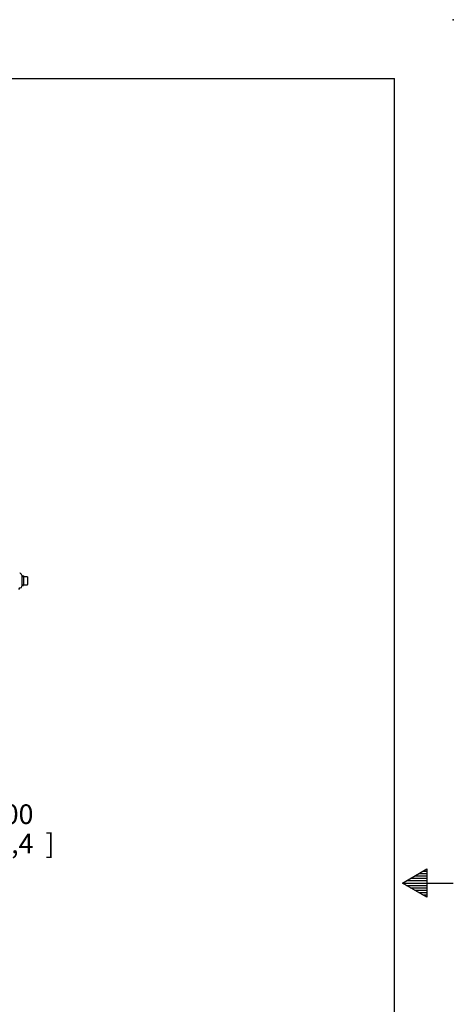
# Paper-space layout 'Layout1' of a CAD drawing. Units: inches. Extents: x 0 to 17, y 0 to 11.
# Drawn here: x 14.2 to 17, y 4.7 to 11 of the extents above; entities that cross this region are included whole.
import ezdxf
from ezdxf.enums import TextEntityAlignment as Align

# ---------------------------------------------------------------- set-up
doc = ezdxf.new("R2010")
doc.units = ezdxf.units.IN
doc.header["$MEASUREMENT"] = 0
for name, color, linetype in [('10', 7, 'Continuous'), ('38219502_1', 7, 'Continuous'), ('Default', 7, 'Continuous'), ('P16_15079', 7, 'Continuous')]:
    doc.layers.add(name, color=color, linetype=linetype)
doc.styles.add('SEACAD_Arial', font='arial.ttf')
doc.dimstyles.new('Outline', dxfattribs={"dimtxt": 0.125, "dimasz": 0.25, "dimexe": 0.0625, "dimexo": 0.0625, "dimgap": 0.03125, "dimtad": 0, "dimtih": 1, "dimtoh": 1, "dimlfac": 21.73913, "dimzin": 4, "dimdsep": 46, "dimtxsty": 'SEACAD_Arial', "dimblk1": '_SE_FILLED', "dimblk2": '_SE_FILLED', "dimsah": 1, "dimcen": 0.0625, "dimadec": 0, "dimazin": 0, "dimtfac": 1, "dimtdec": 1, "dimtofl": 0, "dimtmove": 1, "dimatfit": 3, "dimfxl": 1, "dimtolj": 1, "dimtzin": 4, "dimarcsym": 0})

# ---------------------------------------------------------------- blocks, each defined once
blk = doc.blocks.new('SE1')
at = {"layer": '38219502_1', "color": 7, "linetype": 'Continuous'}
blk.add_line((14.2479, 7.4602), (14.2479, 7.3912), dxfattribs=at)
for centre, radius, start, end in [((14.2447, 7.4814), 0.0112, 192.99387, 250.25753), ((14.2364, 7.4602), 0.0115, 0, 66.596), ((14.2381, 7.3686), 0.011, 92.69716, 171.35548), ((14.2364, 7.3912), 0.0115, 276.22491, 0)]:
    blk.add_arc(centre, radius, start, end, dxfattribs=at)
at = {"layer": 'P16_15079', "color": 7, "linetype": 'Continuous'}
for p, q in [((14.2584, 7.456), (14.2479, 7.4555)), ((14.248, 7.4523), (14.2584, 7.4528)), ((14.2584, 7.456), (14.2584, 7.3955)), ((14.2814, 7.4515), (14.2593, 7.4515)), ((14.2832, 7.4497), (14.2832, 7.4257)), ((14.2832, 7.4257), (14.2832, 7.4018)), ((14.2479, 7.396), (14.2584, 7.3955)), ((14.248, 7.3992), (14.2584, 7.3987)), ((14.2593, 7.4), (14.2814, 7.4))]:
    blk.add_line(p, q, dxfattribs=at)
for centre, radius, start, end in [((14.2593, 7.4524), 0.00092, 180, 270), ((14.2814, 7.4497), 0.00184, 0, 90), ((14.2814, 7.4018), 0.00184, 270, 0), ((14.2593, 7.3991), 0.00092, 90, 180)]:
    blk.add_arc(centre, radius, start, end, dxfattribs=at)
blk = doc.blocks.new('DMBLK25')
at = {"layer": 'Default', "linetype": 'Continuous'}
for points in [[(12.9569, 5.803), (12.9569, 5.8863), (12.7069, 5.8446)], [(13.1929, 5.803), (13.4429, 5.8446), (13.1929, 5.8863)]]:
    blk.add_hatch(color=7, dxfattribs=at).paths.add_polyline_path(points)
at = {"layer": 'Default', "color": 7, "linetype": 'Continuous'}
for p, q in [((12.7069, 6.1227), (12.7069, 5.7821)), ((13.4429, 6.1227), (13.4429, 5.7821)), ((12.7069, 5.8446), (13.7216, 5.8446))]:
    blk.add_line(p, q, dxfattribs=at)
at = {"layer": 'Default', "color": 7, "linetype": 'Continuous', "style": 'SEACAD_Arial'}
for s, p in [('16.00', (13.8955, 6.0009)), ('[', (13.7841, 5.8134)), ('406,4', (13.8955, 5.8134)), (']', (14.3983, 5.8134))]:
    blk.add_text(s, height=0.125, dxfattribs=at).set_placement(p, align=Align.TOP_LEFT)
blk = doc.blocks.new('_SE_FILLED')
at = {"color": 0}
blk.add_line((0, 0), (-1, 0), dxfattribs=at)
blk.add_solid([(0, 0), (-1, -0.1665), (-1, 0.1665), (0, 0)], dxfattribs=at)

psp = doc.layouts.get("Layout1")

# ---------------------------------------------------------------- linework, layer by layer
at = {"layer": '10', "color": 7, "linetype": 'Continuous'}
for p, q in [((0.375, 10.625), (16.625, 10.625)), ((16.625, 0.375), (16.625, 10.625)), ((16.675, 5.5), (16.8309, 5.59)), ((16.8309, 5.59), (16.8309, 5.41)), ((16.72696, 5.53), (16.8309, 5.53)), ((16.75295, 5.545), (16.8309, 5.545)), ((16.77893, 5.56), (16.8309, 5.56)), ((16.80491, 5.575), (16.8309, 5.575)), ((16.675, 5.5), (17, 5.5)), ((16.8309, 5.41), (16.675, 5.5)), ((16.70098, 5.515), (16.8309, 5.515)), ((16.70098, 5.485), (16.8309, 5.485)), ((16.72696, 5.47), (16.8309, 5.47)), ((16.75295, 5.455), (16.8309, 5.455)), ((16.77893, 5.44), (16.8309, 5.44)), ((16.80491, 5.425), (16.8309, 5.425))]:
    psp.add_line(p, q, dxfattribs=at)
psp.add_point((17, 11), dxfattribs=at)

# ---------------------------------------------------------------- block references
at = {"layer": 'Default'}
psp.add_blockref('SE1', (0, 0), dxfattribs=at)

# ---------------------------------------------------------------- dimensions: what is measured, and where the dimension line sits
at = {"layer": 'Default', "color": 7, "linetype": 'Continuous'}
dim = psp.add_linear_dim(base=(12.70689, 5.84463), p1=(12.70689, 6.18525), p2=(13.44289, 6.18525), angle=0, text='\\A1;<>', dimstyle='Outline', override={"dimpost": '\\X', "dimtmove": 0}, dxfattribs=at)
dim.commit()
dim.dimension.update_dxf_attribs({"geometry": 'DMBLK25', "text_midpoint": (13.72163, 5.84463), "dimtype": 161})

doc.saveas('drawing.dxf')
